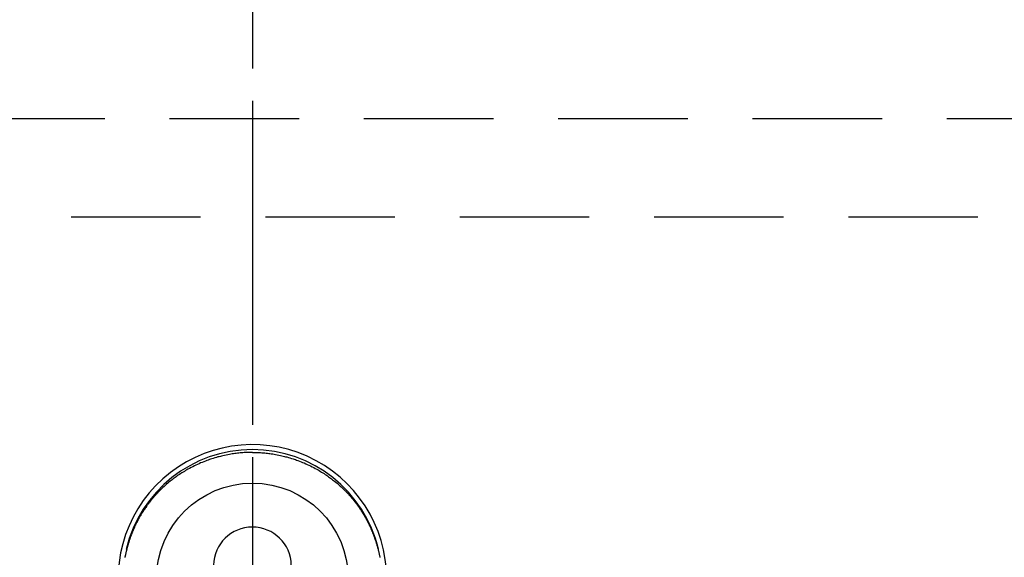
# Model space of a CAD drawing. Extents: x 55896 to 82369, y -11045 to -2175.
# Drawn here: x 58485 to 58675, y -3692 to -3588 of the extents above; entities that cross this region are included whole.
import ezdxf

# ---------------------------------------------------------------- set-up
doc = ezdxf.new("R2010")
doc.units = 0
doc.header["$LTSCALE"] = 50
doc.header["$MEASUREMENT"] = 0
for name, pattern in [('CENTER', [2, 1.25, -0.25, 0.25, -0.25]), ('CENTER2', [1.125, 0.75, -0.125, 0.125, -0.125]), ('DASHED', [0.75, 0.5, -0.25]), ('HIDDEN', [0.375, 0.25, -0.125])]:
    doc.linetypes.add(name, pattern=pattern)
doc.layers.get('DEFPOINTS').update_dxf_attribs({"color": 146, "linetype": 'CONTINUOUS'})
for name, color, linetype in [('121-キャビネット（中）', 253, 'HIDDEN'), ('150-機器', 8, 'CONTINUOUS'), ('166-寸法B', 11, 'CONTINUOUS')]:
    doc.layers.add(name, color=color, linetype=linetype)

# ---------------------------------------------------------------- blocks, each defined once
blk = doc.blocks.new('F402_H')
at = {"layer": '150-機器', "color": 161, "linetype": 'CENTER2'}
blk.add_line((0, 136.03), (0, -355.42), dxfattribs=at)
at = {"layer": '150-機器', "color": 13, "linetype": 'Continuous'}
for points in [[(0, 24.43), (-0.32, 24.42), (-0.64, 24.42), (-0.96, 24.41), (-1.28, 24.39), (-1.55, 24.38), (-1.83, 24.36), (-2.11, 24.34), (-2.38, 24.31), (-2.63, 24.29), (-2.89, 24.26), (-3.14, 24.23), (-3.39, 24.2), (-3.66, 24.16), (-3.92, 24.12), (-4.18, 24.08), (-4.44, 24.04), (-4.76, 23.98), (-5.08, 23.91), (-5.39, 23.85), (-5.71, 23.78), (-5.94, 23.72), (-6.18, 23.66), (-6.42, 23.6), (-6.65, 23.54), (-6.95, 23.46), (-7.25, 23.37), (-7.55, 23.28), (-7.84, 23.18), (-8.07, 23.11), (-8.3, 23.03), (-8.53, 22.95), (-8.76, 22.87), (-9.07, 22.75), (-9.38, 22.63), (-9.69, 22.5), (-9.99, 22.38), (-10.29, 22.24), (-10.59, 22.11), (-10.89, 21.97), (-11.19, 21.83), (-11.51, 21.67), (-11.82, 21.51), (-12.13, 21.34), (-12.44, 21.17), (-12.67, 21.04), (-12.89, 20.91), (-13.12, 20.77), (-13.34, 20.64), (-13.59, 20.48), (-13.83, 20.33), (-14.06, 20.17), (-14.3, 20.01), (-14.5, 19.88), (-14.7, 19.74), (-14.89, 19.6), (-15.09, 19.46), (-15.28, 19.31), (-15.48, 19.16), (-15.67, 19.02), (-15.86, 18.86), (-16.1, 18.67), (-16.34, 18.47), (-16.58, 18.27), (-16.81, 18.06), (-16.96, 17.93), (-17.1, 17.8), (-17.25, 17.66), (-17.39, 17.52), (-17.52, 17.4), (-17.65, 17.28), (-17.77, 17.16), (-17.9, 17.03), (-18, 16.92), (-18.11, 16.81), (-18.22, 16.7), (-18.32, 16.59), (-18.43, 16.48), (-18.53, 16.36), (-18.63, 16.25), (-18.74, 16.14), (-18.84, 16.02), (-18.94, 15.91), (-19.04, 15.79), (-19.14, 15.68), (-19.24, 15.56), (-19.33, 15.44), (-19.43, 15.32), (-19.53, 15.21), (-19.62, 15.09), (-19.72, 14.97), (-19.81, 14.85), (-19.9, 14.73), (-19.98, 14.62), (-20.06, 14.52), (-20.14, 14.41), (-20.22, 14.31), (-20.28, 14.22), (-20.34, 14.14), (-20.4, 14.06), (-20.46, 13.97), (-20.57, 13.81), (-20.69, 13.64), (-20.8, 13.47), (-20.91, 13.31), (-20.96, 13.24), (-21.01, 13.16), (-21.05, 13.09), (-21.1, 13.02), (-21.16, 12.92), (-21.22, 12.83), (-21.27, 12.74), (-21.33, 12.65), (-21.39, 12.56), (-21.44, 12.46), (-21.5, 12.37), (-21.55, 12.28), (-21.61, 12.18), (-21.66, 12.09), (-21.72, 12), (-21.77, 11.9), (-21.82, 11.81), (-21.88, 11.71), (-21.93, 11.62), (-21.98, 11.52), (-22.03, 11.43), (-22.08, 11.33), (-22.13, 11.23), (-22.18, 11.14), (-22.22, 11.06), (-22.26, 10.98), (-22.3, 10.91), (-22.34, 10.83), (-22.41, 10.69), (-22.48, 10.56), (-22.54, 10.42), (-22.61, 10.28), (-22.66, 10.17), (-22.72, 10.05), (-22.77, 9.93), (-22.83, 9.81), (-22.88, 9.69), (-22.93, 9.57), (-22.98, 9.45), (-23.03, 9.34), (-23.08, 9.24), (-23.12, 9.13), (-23.16, 9.03), (-23.2, 8.93), (-23.23, 8.85), (-23.26, 8.77), (-23.29, 8.69), (-23.33, 8.61), (-23.35, 8.55), (-23.37, 8.49), (-23.4, 8.43), (-23.42, 8.37), (-23.46, 8.25), (-23.51, 8.12), (-23.55, 8), (-23.6, 7.88), (-23.63, 7.8), (-23.65, 7.71), (-23.68, 7.63), (-23.71, 7.55), (-23.75, 7.43), (-23.79, 7.3), (-23.83, 7.18), (-23.87, 7.05), (-23.91, 6.93), (-23.95, 6.81), (-23.99, 6.68), (-24.02, 6.56), (-24.05, 6.47), (-24.07, 6.39), (-24.09, 6.3), (-24.12, 6.22), (-24.16, 6.05), (-24.21, 5.88), (-24.25, 5.72), (-24.29, 5.55), (-24.32, 5.44), (-24.35, 5.34), (-24.37, 5.23), (-24.4, 5.12), (-24.42, 5.02), (-24.44, 4.91), (-24.47, 4.8), (-24.49, 4.7), (-24.51, 4.61), (-24.53, 4.53), (-24.54, 4.44), (-24.56, 4.36), (-24.57, 4.31), (-24.58, 4.27), (-24.59, 4.23), (-24.59, 4.18), (-24.6, 4.14)], [(0, 24.43), (0.32, 24.42), (0.64, 24.42), (0.97, 24.41), (1.29, 24.39), (1.56, 24.38), (1.84, 24.36), (2.11, 24.34), (2.39, 24.31), (2.64, 24.29), (2.9, 24.26), (3.15, 24.23), (3.4, 24.2), (3.66, 24.16), (3.93, 24.12), (4.19, 24.08), (4.45, 24.04), (4.77, 23.98), (5.08, 23.91), (5.4, 23.85), (5.71, 23.78), (5.95, 23.72), (6.19, 23.66), (6.42, 23.6), (6.66, 23.54), (6.96, 23.46), (7.26, 23.37), (7.55, 23.28), (7.85, 23.18), (8.08, 23.11), (8.31, 23.03), (8.54, 22.95), (8.77, 22.87), (9.08, 22.75), (9.39, 22.63), (9.69, 22.5), (10, 22.38), (10.3, 22.24), (10.6, 22.11), (10.9, 21.97), (11.2, 21.83), (11.51, 21.67), (11.83, 21.51), (12.14, 21.34), (12.44, 21.17), (12.67, 21.04), (12.9, 20.91), (13.13, 20.77), (13.35, 20.64), (13.59, 20.48), (13.83, 20.33), (14.07, 20.17), (14.31, 20.01), (14.51, 19.88), (14.71, 19.74), (14.9, 19.6), (15.1, 19.46), (15.29, 19.31), (15.49, 19.16), (15.68, 19.02), (15.87, 18.86), (16.11, 18.67), (16.35, 18.47), (16.58, 18.27), (16.82, 18.06), (16.96, 17.93), (17.11, 17.8), (17.26, 17.66), (17.4, 17.52), (17.53, 17.4), (17.65, 17.28), (17.78, 17.16), (17.9, 17.03), (18.01, 16.92), (18.12, 16.81), (18.22, 16.7), (18.33, 16.59), (18.43, 16.48), (18.54, 16.36), (18.64, 16.25), (18.74, 16.14), (18.85, 16.02), (18.95, 15.91), (19.05, 15.79), (19.15, 15.68), (19.24, 15.56), (19.34, 15.44), (19.44, 15.32), (19.53, 15.21), (19.63, 15.09), (19.72, 14.97), (19.82, 14.85), (19.91, 14.73), (19.99, 14.62), (20.07, 14.52), (20.15, 14.41), (20.22, 14.31), (20.29, 14.22), (20.35, 14.14), (20.41, 14.06), (20.47, 13.97), (20.58, 13.81), (20.69, 13.64), (20.81, 13.47), (20.92, 13.31), (20.97, 13.24), (21.01, 13.16), (21.06, 13.09), (21.11, 13.02), (21.17, 12.92), (21.22, 12.83), (21.28, 12.74), (21.34, 12.65), (21.39, 12.56), (21.45, 12.46), (21.51, 12.37), (21.56, 12.28), (21.62, 12.18), (21.67, 12.09), (21.72, 12), (21.78, 11.9), (21.83, 11.81), (21.88, 11.71), (21.94, 11.62), (21.99, 11.52), (22.04, 11.43), (22.09, 11.33), (22.14, 11.23), (22.19, 11.14), (22.23, 11.06), (22.27, 10.98), (22.31, 10.91), (22.35, 10.83), (22.42, 10.69), (22.48, 10.56), (22.55, 10.42), (22.62, 10.28), (22.67, 10.17), (22.73, 10.05), (22.78, 9.93), (22.83, 9.81), (22.89, 9.69), (22.94, 9.57), (22.99, 9.45), (23.04, 9.34), (23.08, 9.24), (23.12, 9.13), (23.16, 9.03), (23.21, 8.93), (23.24, 8.85), (23.27, 8.77), (23.3, 8.69), (23.33, 8.61), (23.36, 8.55), (23.38, 8.49), (23.4, 8.43), (23.43, 8.37), (23.47, 8.25), (23.52, 8.12), (23.56, 8), (23.6, 7.88), (23.63, 7.8), (23.66, 7.71), (23.69, 7.63), (23.72, 7.55), (23.76, 7.43), (23.8, 7.3), (23.84, 7.18), (23.88, 7.05), (23.92, 6.93), (23.96, 6.81), (23.99, 6.68), (24.03, 6.56), (24.05, 6.47), (24.08, 6.39), (24.1, 6.3), (24.13, 6.22), (24.17, 6.05), (24.22, 5.88), (24.26, 5.72), (24.3, 5.55), (24.33, 5.44), (24.35, 5.34), (24.38, 5.23), (24.4, 5.12), (24.43, 5.02), (24.45, 4.91), (24.47, 4.8), (24.5, 4.7), (24.52, 4.61), (24.53, 4.53), (24.55, 4.44), (24.57, 4.36), (24.58, 4.31), (24.58, 4.27), (24.59, 4.23), (24.6, 4.18), (24.61, 4.14)], [(24.35, 5.71), (24.34, 5.72), (24.34, 5.72), (24.34, 5.72), (24.34, 5.73), (24.34, 5.73), (24.34, 5.73), (24.34, 5.74), (24.34, 5.74), (24.34, 5.75), (24.34, 5.75), (24.34, 5.75), (24.34, 5.76), (24.33, 5.76), (24.33, 5.76), (24.33, 5.77), (24.33, 5.77), (24.33, 5.77), (24.33, 5.78), (24.33, 5.78), (24.33, 5.79), (24.33, 5.79), (24.33, 5.79), (24.33, 5.8), (24.32, 5.8), (24.32, 5.8), (24.32, 5.81), (24.32, 5.81), (24.32, 5.81), (24.32, 5.82), (24.32, 5.82), (24.32, 5.83), (24.32, 5.83), (24.32, 5.83), (24.32, 5.84), (24.32, 5.84), (24.31, 5.84), (24.31, 5.85), (24.31, 5.85), (24.31, 5.85), (24.31, 5.86), (24.31, 5.86), (24.31, 5.87), (24.31, 5.87), (24.31, 5.87), (24.31, 5.88), (24.31, 5.88), (24.3, 5.88), (24.3, 5.89), (24.3, 5.89), (24.3, 5.89), (24.3, 5.9), (24.3, 5.9), (24.3, 5.91), (24.3, 5.91), (24.3, 5.91), (24.3, 5.92), (24.3, 5.92), (24.3, 5.92), (24.29, 5.93), (24.29, 5.93), (24.29, 5.93), (24.29, 5.94), (24.29, 5.94), (24.29, 5.95), (24.29, 5.95), (24.29, 5.95), (24.29, 5.96), (24.29, 5.96), (24.29, 5.96), (24.28, 5.97), (24.28, 5.97), (24.28, 5.97), (24.28, 5.98), (24.28, 5.98), (24.28, 5.99), (24.28, 5.99), (24.28, 5.99), (24.28, 6), (24.28, 6), (24.28, 6), (24.27, 6.01), (24.27, 6.01), (24.27, 6.01), (24.27, 6.02), (24.27, 6.02), (24.27, 6.02), (24.27, 6.03), (24.27, 6.03), (24.27, 6.04), (24.27, 6.04), (24.27, 6.04), (24.26, 6.05), (24.26, 6.05), (24.26, 6.05), (24.26, 6.06), (24.26, 6.06), (24.26, 6.06), (24.26, 6.07), (24.26, 6.07), (24.26, 6.08), (24.26, 6.08), (24.26, 6.08), (24.26, 6.09), (24.25, 6.09), (24.25, 6.09), (24.25, 6.1), (24.25, 6.1), (24.25, 6.1), (24.25, 6.11), (24.25, 6.11), (24.25, 6.12), (24.25, 6.12), (24.25, 6.12), (24.25, 6.13), (24.24, 6.13), (24.24, 6.13), (24.24, 6.14), (24.24, 6.14), (24.24, 6.14), (24.24, 6.15), (24.24, 6.15), (24.24, 6.16), (24.24, 6.16), (24.24, 6.16), (24.24, 6.17), (24.23, 6.17), (24.23, 6.17), (24.23, 6.18), (24.23, 6.18), (24.23, 6.18), (24.23, 6.19), (24.23, 6.19), (24.23, 6.2), (24.23, 6.2), (24.23, 6.2), (24.23, 6.21), (24.22, 6.21), (24.22, 6.21), (24.22, 6.22), (24.22, 6.22), (24.22, 6.22), (24.22, 6.23), (24.22, 6.23), (24.22, 6.24), (24.22, 6.24), (24.22, 6.24), (24.22, 6.25), (24.21, 6.25), (24.21, 6.25), (24.21, 6.26), (24.21, 6.26), (24.21, 6.26), (24.21, 6.27), (24.21, 6.27), (24.21, 6.28), (24.21, 6.28), (24.21, 6.28), (24.2, 6.29), (24.2, 6.29), (24.2, 6.29), (24.2, 6.3), (24.2, 6.3), (24.2, 6.3), (24.2, 6.31), (24.2, 6.31), (24.2, 6.32), (24.2, 6.32), (24.2, 6.32), (24.19, 6.33), (24.19, 6.33), (24.19, 6.33), (24.19, 6.34), (24.19, 6.34), (24.19, 6.34), (24.19, 6.35), (24.19, 6.35), (24.19, 6.36), (24.19, 6.36), (24.19, 6.36), (24.18, 6.37), (24.18, 6.37), (24.18, 6.37), (24.18, 6.38), (24.18, 6.38), (24.18, 6.38), (24.18, 6.39), (24.18, 6.39), (24.18, 6.39), (24.18, 6.4), (24.17, 6.4), (24.17, 6.4), (24.17, 6.41), (24.17, 6.41), (24.17, 6.42), (24.17, 6.42), (24.17, 6.42), (24.17, 6.43), (24.17, 6.43), (24.17, 6.43), (24.17, 6.44), (24.16, 6.44), (24.16, 6.44), (24.16, 6.45), (24.16, 6.45), (24.16, 6.46), (24.16, 6.46), (24.16, 6.46), (24.16, 6.47), (24.16, 6.47), (24.16, 6.47), (24.15, 6.48), (24.15, 6.48), (24.15, 6.48), (24.15, 6.49), (24.15, 6.49), (24.15, 6.5), (24.15, 6.5), (24.15, 6.5), (24.15, 6.51), (24.15, 6.51), (24.14, 6.51), (24.14, 6.52), (24.14, 6.52), (24.14, 6.52), (24.14, 6.53), (24.14, 6.53), (24.14, 6.54), (24.14, 6.54), (24.14, 6.54), (24.14, 6.55), (24.13, 6.55), (24.13, 6.55), (24.13, 6.56), (24.13, 6.56), (24.13, 6.56), (24.13, 6.57), (24.13, 6.57), (24.13, 6.58), (24.13, 6.58), (24.13, 6.58), (24.13, 6.59), (24.12, 6.59), (24.12, 6.59), (24.12, 6.6), (24.12, 6.6), (24.12, 6.6), (24.12, 6.61), (24.12, 6.61), (24.12, 6.62), (24.12, 6.62), (24.12, 6.62), (24.11, 6.63), (24.11, 6.63), (24.11, 6.63), (24.11, 6.64), (24.11, 6.64), (24.11, 6.64), (24.11, 6.65), (24.11, 6.65), (24.11, 6.66), (24.11, 6.66), (24.1, 6.66), (24.1, 6.67), (24.1, 6.67), (24.1, 6.67), (24.1, 6.68), (24.1, 6.68), (24.1, 6.68), (24.1, 6.69), (24.1, 6.69), (24.1, 6.7), (24.09, 6.7), (24.09, 6.7), (24.09, 6.71), (24.09, 6.71), (24.09, 6.71), (24.09, 6.72), (24.09, 6.72), (24.09, 6.72), (24.09, 6.73), (24.09, 6.73), (24.08, 6.74), (24.08, 6.74), (24.08, 6.74), (24.08, 6.75), (24.08, 6.75), (24.08, 6.75), (24.08, 6.76), (24.08, 6.76), (24.08, 6.76), (24.07, 6.77), (24.07, 6.77), (24.07, 6.77), (24.07, 6.78), (24.07, 6.78), (24.07, 6.78), (24.07, 6.79), (24.07, 6.79), (24.07, 6.8), (24.07, 6.8), (24.06, 6.8), (24.06, 6.81), (24.06, 6.81), (24.06, 6.81), (24.06, 6.82), (24.06, 6.82), (24.06, 6.82), (24.06, 6.83), (24.06, 6.83), (24.06, 6.84), (24.05, 6.84), (24.05, 6.84), (24.05, 6.85), (24.05, 6.85), (24.05, 6.85), (24.05, 6.86), (24.05, 6.86), (24.05, 6.86), (24.05, 6.87), (24.05, 6.87), (24.04, 6.88), (24.04, 6.88), (24.04, 6.88), (24.04, 6.89), (24.04, 6.89), (24.04, 6.89), (24.04, 6.9), (24.04, 6.9), (24.04, 6.9), (24.04, 6.91), (24.03, 6.91), (24.03, 6.92), (24.03, 6.92), (24.03, 6.92), (24.03, 6.93), (24.03, 6.93), (24.03, 6.93), (24.03, 6.94), (24.03, 6.94), (24.02, 6.94), (24.02, 6.95), (24.02, 6.95), (24.02, 6.95), (24.02, 6.96), (24.02, 6.96), (24.02, 6.97), (24.02, 6.97), (24.02, 6.97), (24.02, 6.98), (24.01, 6.98), (24.01, 6.98), (24.01, 6.99), (24.01, 6.99), (24.01, 6.99), (24.01, 7), (24.01, 7), (24.01, 7.01), (24.01, 7.01), (24, 7.01), (24, 7.02), (24, 7.02), (24, 7.02), (24, 7.03), (24, 7.03), (24, 7.03), (24, 7.04), (24, 7.04), (24, 7.05), (23.99, 7.05), (23.99, 7.05), (23.99, 7.06), (23.99, 7.06), (23.99, 7.06), (23.99, 7.07), (23.99, 7.07), (23.99, 7.07), (23.99, 7.08), (23.98, 7.08), (23.98, 7.08), (23.98, 7.09), (23.98, 7.09), (23.98, 7.1), (23.98, 7.1), (23.98, 7.1), (23.98, 7.11), (23.98, 7.11), (23.98, 7.11), (23.97, 7.12), (23.97, 7.12), (23.97, 7.12), (23.97, 7.13), (23.97, 7.13), (23.97, 7.14), (23.97, 7.14), (23.97, 7.14), (23.97, 7.15), (23.96, 7.15), (23.96, 7.15), (23.96, 7.16), (23.96, 7.16), (23.96, 7.16), (23.96, 7.17), (23.96, 7.17), (23.96, 7.17), (23.96, 7.18), (23.95, 7.18), (23.95, 7.18), (23.95, 7.19), (23.95, 7.19), (23.95, 7.2), (23.95, 7.2), (23.95, 7.2), (23.95, 7.21), (23.95, 7.21), (23.94, 7.21), (23.94, 7.22), (23.94, 7.22), (23.94, 7.22), (23.94, 7.23), (23.94, 7.23), (23.94, 7.24), (23.94, 7.24), (23.94, 7.24), (23.94, 7.25), (23.93, 7.25), (23.93, 7.25), (23.93, 7.26), (23.93, 7.26), (23.93, 7.26), (23.93, 7.27), (23.93, 7.27), (23.93, 7.27), (23.93, 7.28), (23.92, 7.28), (23.92, 7.29), (23.92, 7.29), (23.92, 7.29), (23.92, 7.3), (23.92, 7.3), (23.92, 7.3), (23.92, 7.31), (23.92, 7.31), (23.91, 7.31), (23.91, 7.32), (23.91, 7.32), (23.91, 7.33), (23.91, 7.33), (23.91, 7.33), (23.91, 7.34), (23.91, 7.34), (23.91, 7.34), (23.9, 7.35), (23.9, 7.35), (23.9, 7.35), (23.9, 7.36), (23.9, 7.36), (23.9, 7.37), (23.9, 7.37), (23.9, 7.37), (23.9, 7.38), (23.89, 7.38), (23.89, 7.38), (23.89, 7.39), (23.89, 7.39), (23.89, 7.39), (23.89, 7.4), (23.89, 7.4), (23.89, 7.4), (23.89, 7.41), (23.88, 7.41), (23.88, 7.42), (23.88, 7.42), (23.88, 7.42), (23.88, 7.43), (23.88, 7.43), (23.88, 7.43), (23.88, 7.44), (23.88, 7.44), (23.88, 7.44), (23.87, 7.45), (23.87, 7.45), (23.87, 7.45), (23.87, 7.46), (23.87, 7.46), (23.87, 7.47), (23.87, 7.47), (23.87, 7.47), (23.87, 7.48), (23.86, 7.48), (23.86, 7.48), (23.86, 7.49), (23.86, 7.49), (23.86, 7.49), (23.86, 7.5), (23.86, 7.5), (23.86, 7.51), (23.86, 7.51), (23.85, 7.51), (23.85, 7.52), (23.85, 7.52), (23.85, 7.52), (23.85, 7.53), (23.85, 7.53), (23.85, 7.53), (23.85, 7.53), (23.85, 7.54), (23.85, 7.54), (23.84, 7.54), (23.84, 7.54), (23.84, 7.55), (23.84, 7.56)]]:
    blk.add_lwpolyline(points, dxfattribs=at)
for centre, radius, start, end in [((0, 0), 25.93, 0, 197.7244), ((0, -0.06), 25.02, 13.3229, 166.6771), ((0.01, -0.06), 25.02, 13.3229, 166.6771), ((0, 2.51), 7.51, 1.098, 178.902)]:
    blk.add_arc(centre, radius, start, end, dxfattribs=at)
at = {"layer": 'DEFPOINTS'}
blk.add_circle((0, 0), 18.5, dxfattribs=at)

msp = doc.modelspace()

# ---------------------------------------------------------------- linework, layer by layer
at = {"layer": '121-キャビネット（中）', "ltscale": 2}
msp.add_line((59138.83, -3607.62), (56869.83, -3607.62), dxfattribs=at)
at = {"layer": '166-寸法B', "linetype": 'CENTER'}
msp.add_line((58529.83, -3604.18), (58529.83, -3762.84), dxfattribs=at)
at = {"layer": 'DEFPOINTS', "linetype": 'DASHED'}
msp.add_lwpolyline([(58069.83, -4266.62), (59119.83, -4266.62), (59119.83, -3626.62), (58069.83, -3626.62)], close=True, dxfattribs=at)

# ---------------------------------------------------------------- block references
at = {"layer": '150-機器'}
msp.add_blockref('F402_H', (58529.81, -3696.41), dxfattribs=at)

doc.saveas('drawing.dxf')
